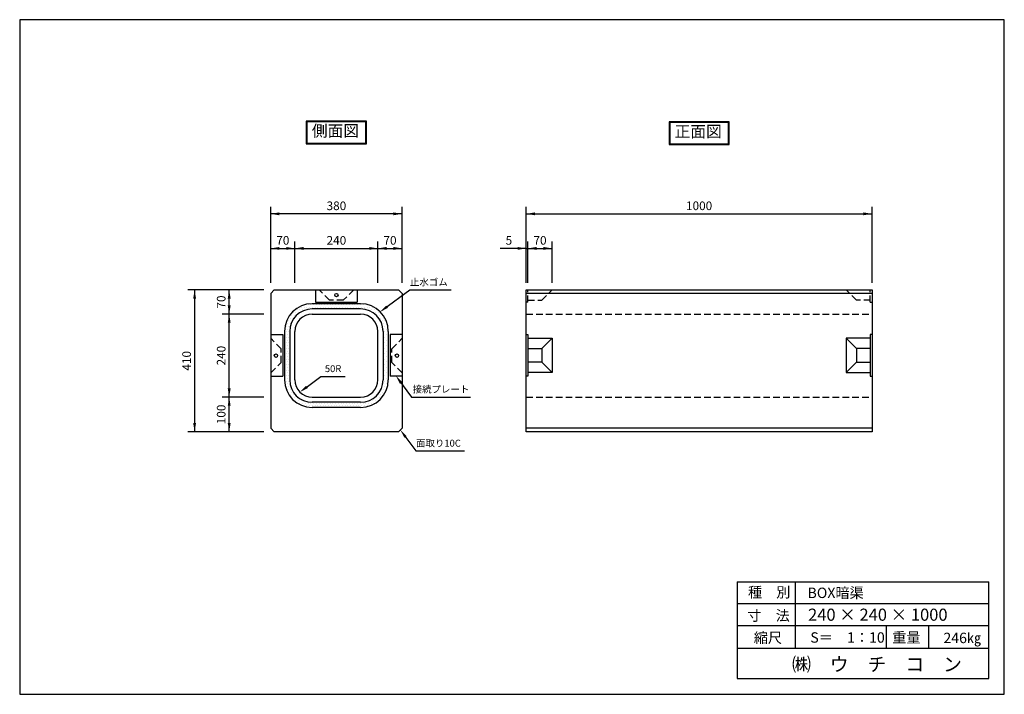
# Model space of a CAD drawing. Extents: x 2254 to 16217, y 350 to 2301.
import ezdxf

# ---------------------------------------------------------------- set-up
doc = ezdxf.new("R2010")
doc.units = 0
doc.header["$LTSCALE"] = 3
doc.linetypes.add('HIDDEN', pattern=[9.525, 6.35, -3.175])
doc.layers.get('0').update_dxf_attribs({"linetype": 'CONTINUOUS'})
for name, color, linetype in [('OBJECT', 7, 'CONTINUOUS'), ('WUWAGAKI', 7, 'CONTINUOUS'), ('上線', 7, 'CONTINUOUS'), ('点線', 5, 'HIDDEN')]:
    doc.layers.add(name, color=color, linetype=linetype)
doc.styles.get("Standard").update_dxf_attribs({"font": 'MS PMincho.ttf'})

msp = doc.modelspace()

# ---------------------------------------------------------------- hatches: boundary and pattern name
at = {"layer": 'OBJECT'}
h = msp.add_hatch(dxfattribs=at)
h.set_pattern_fill('DOTS', color=256, scale=5, style=0)
h.set_pattern_definition([(0, (8334.249, -403.436), (3.96875, 7.9375), [0, -7.9375])])
edge = h.paths.add_edge_path()
edge.add_line((14286.8, 1479.5), (14286.8, 1464.5))
edge.add_line((14286.8, 1464.5), (14355.8, 1464.5))
edge.add_arc((14355.8, 1399.5), 65, 0, 90, ccw=False)
edge.add_line((14420.8, 1399.5), (14420.8, 1259.5))
edge.add_arc((14355.8, 1259.5), 65, -90, 0, ccw=False)
edge.add_line((14355.8, 1194.5), (14215.8, 1194.5))
edge.add_arc((14215.8, 1259.5), 65, 180, 270, ccw=False)
edge.add_line((14150.8, 1259.5), (14150.8, 1399.5))
edge.add_arc((14215.8, 1399.5), 65, 90, 180, ccw=False)
edge.add_line((14215.8, 1464.5), (14285.8, 1464.5))
edge.add_line((14285.8, 1464.5), (14285.8, 1479.5))
edge.add_line((14285.8, 1479.5), (14215.8, 1479.5))
edge.add_arc((14215.8, 1399.5), 80, 90, 180)
edge.add_line((14135.8, 1399.5), (14135.8, 1259.5))
edge.add_arc((14215.8, 1259.5), 80, 180, 270)
edge.add_line((14215.8, 1179.5), (14355.8, 1179.5))
edge.add_arc((14355.8, 1259.5), 80, 270, 360)
edge.add_line((14435.8, 1259.5), (14435.8, 1399.5))
edge.add_arc((14355.8, 1399.5), 80, 0, 90)
edge.add_line((14355.8, 1479.5), (14286.8, 1479.5))

# ---------------------------------------------------------------- linework, layer by layer
at = {"ltscale": 10}
for p, q in [((14095.8, 1539.5), (14095.8, 1759.5)), ((14475.8, 1539.5), (14475.8, 1759.5)), ((14834.6, 1539.5), (14834.6, 1759.5)), ((15834.6, 1539.5), (15834.6, 1759.5)), ((14165.8, 1539.5), (14165.8, 1659.5)), ((14405.8, 1539.5), (14405.8, 1659.5)), ((14839.6, 1539.5), (14839.6, 1659.5)), ((14909.6, 1539.5), (14909.6, 1659.5)), ((14075.8, 1519.5), (13855.8, 1519.5)), ((14075.8, 1449.5), (13955.8, 1449.5)), ((14075.8, 1209.5), (13955.8, 1209.5)), ((14075.8, 1109.5), (13855.8, 1109.5))]:
    msp.add_line(p, q, dxfattribs=at)
at = {"color": 0, "linetype": 'ByBlock', "ltscale": 10}
for points in [[(14120.8, 1735.3), (14120.8, 1743.6), (14095.8, 1739.5)], [(14450.8, 1735.3), (14450.8, 1743.6), (14475.8, 1739.5)], [(14859.6, 1735.3), (14859.6, 1743.6), (14834.6, 1739.5)], [(15809.6, 1735.3), (15809.6, 1743.6), (15834.6, 1739.5)], [(14120.8, 1635.3), (14120.8, 1643.6), (14095.8, 1639.5)], [(14140.8, 1635.3), (14140.8, 1643.6), (14165.8, 1639.5)], [(14190.8, 1635.3), (14190.8, 1643.6), (14165.8, 1639.5)], [(14380.8, 1635.3), (14380.8, 1643.6), (14405.8, 1639.5)], [(14430.8, 1635.3), (14430.8, 1643.6), (14405.8, 1639.5)], [(14450.8, 1635.3), (14450.8, 1643.6), (14475.8, 1639.5)], [(14809.6, 1635.3), (14809.6, 1643.6), (14834.6, 1639.5)], [(14864.6, 1635.3), (14864.6, 1643.6), (14839.6, 1639.5)], [(14884.6, 1635.3), (14884.6, 1643.6), (14909.6, 1639.5)], [(13879.9, 1494.5), (13871.6, 1494.5), (13875.8, 1519.5)], [(13979.9, 1494.5), (13971.6, 1494.5), (13975.8, 1519.5)], [(13979.9, 1474.5), (13971.6, 1474.5), (13975.8, 1449.5)], [(14430, 1474.2), (14434.9, 1467.5), (14412.3, 1456)], [(13979.9, 1424.5), (13971.6, 1424.5), (13975.8, 1449.5)], [(14476.4, 1252.7), (14469.7, 1247.8), (14458.3, 1270.4)], [(13979.9, 1234.5), (13971.6, 1234.5), (13975.8, 1209.5)], [(14198.1, 1242.3), (14203, 1235.5), (14180.4, 1224.1)], [(13979.9, 1184.5), (13971.6, 1184.5), (13975.8, 1209.5)], [(13879.9, 1134.5), (13871.6, 1134.5), (13875.8, 1109.5)], [(13979.9, 1134.5), (13971.6, 1134.5), (13975.8, 1109.5)], [(14488.9, 1096.8), (14482.2, 1091.8), (14470.8, 1114.5)]]:
    msp.add_solid(points, dxfattribs=at)
at = {"layer": 'OBJECT', "ltscale": 10}
for p, q in [((14475.8, 1739.5), (14095.8, 1739.5)), ((14834.6, 1739.5), (15834.6, 1739.5)), ((14095.8, 1639.5), (14475.8, 1639.5)), ((14834.6, 1639.5), (14759.6, 1639.5)), ((14834.6, 1639.5), (14909.6, 1639.5)), ((13875.8, 1519.5), (13875.8, 1109.5)), ((13975.8, 1109.5), (13975.8, 1519.5)), ((14497.9, 1519.5), (14617.9, 1519.5)), ((14241.2, 1269.2), (14311.2, 1269.2)), ((14503.3, 1209.6), (14673.3, 1209.6)), ((14515.8, 1053.7), (14655.8, 1053.7))]:
    msp.add_line(p, q, dxfattribs=at)
at = {"layer": 'OBJECT'}
for p, q in [((14105.8, 1519.5), (14095.8, 1509.5)), ((14095.8, 1509.5), (14095.8, 1119.5)), ((14105.8, 1519.5), (14465.8, 1519.5)), ((14225.8, 1519.5), (14225.8, 1484.5)), ((14345.8, 1519.5), (14345.8, 1484.5)), ((14465.8, 1519.5), (14475.8, 1509.5)), ((14475.8, 1509.5), (14475.8, 1119.5)), ((14834.6, 1109.5), (14834.6, 1519.5)), ((14834.6, 1519.5), (15834.6, 1519.5)), ((15834.6, 1509.5), (14834.6, 1509.5)), ((15834.6, 1519.5), (15834.6, 1109.5)), ((14225.8, 1484.5), (14345.8, 1484.5)), ((14355.8, 1479.5), (14215.8, 1479.5)), ((14355.8, 1464.5), (14215.8, 1464.5)), ((14215.8, 1449.5), (14355.8, 1449.5)), ((14135.8, 1399.5), (14135.8, 1259.5)), ((14150.8, 1399.5), (14150.8, 1259.5)), ((14165.8, 1259.5), (14165.8, 1399.5)), ((14405.8, 1259.5), (14405.8, 1399.5)), ((14420.8, 1399.5), (14420.8, 1259.5)), ((14435.8, 1399.5), (14435.8, 1259.5)), ((14095.8, 1390.4), (14130.8, 1390.4)), ((14130.8, 1390.4), (14130.8, 1270.4)), ((14475.8, 1390.4), (14440.8, 1390.4)), ((14440.8, 1390.4), (14440.8, 1270.4)), ((14095.8, 1270.4), (14130.8, 1270.4)), ((14475.8, 1270.4), (14440.8, 1270.4)), ((14215.8, 1209.5), (14355.8, 1209.5)), ((14355.8, 1194.5), (14215.8, 1194.5)), ((14355.8, 1179.5), (14215.8, 1179.5)), ((14105.8, 1109.5), (14095.8, 1119.5)), ((14465.8, 1109.5), (14475.8, 1119.5)), ((15834.6, 1119.5), (14834.6, 1119.5)), ((14465.8, 1109.5), (14105.8, 1109.5)), ((15834.6, 1109.5), (14834.6, 1109.5))]:
    msp.add_line(p, q, dxfattribs=at)
at = {"layer": 'OBJECT', "ltscale": 20}
for p, q in [((14834.6, 1390.4), (14839.6, 1390.4)), ((14839.6, 1390.4), (14839.6, 1270.4)), ((14839.6, 1380.4), (14909.6, 1380.4)), ((14909.6, 1380.4), (14879.6, 1350.4)), ((14909.6, 1380.4), (14909.6, 1280.4)), ((15759.6, 1380.4), (15789.6, 1350.4)), ((15829.6, 1380.4), (15759.6, 1380.4)), ((15759.6, 1380.4), (15759.6, 1280.4)), ((15829.6, 1390.4), (15829.6, 1270.4)), ((15834.6, 1390.4), (15829.6, 1390.4)), ((14839.6, 1350.4), (14879.6, 1350.4)), ((14879.6, 1350.4), (14879.6, 1310.4)), ((15789.6, 1350.4), (15789.6, 1310.4)), ((15829.6, 1350.4), (15789.6, 1350.4)), ((14879.6, 1310.4), (14839.6, 1310.4)), ((14879.6, 1310.4), (14909.6, 1280.4)), ((15789.6, 1310.4), (15759.6, 1280.4)), ((15789.6, 1310.4), (15829.6, 1310.4)), ((14839.6, 1270.4), (14834.6, 1270.4)), ((14909.6, 1280.4), (14839.6, 1280.4)), ((15759.6, 1280.4), (15829.6, 1280.4)), ((15829.6, 1270.4), (15834.6, 1270.4))]:
    msp.add_line(p, q, dxfattribs=at)
at = {"layer": 'OBJECT'}
for centre in [(14285.8, 1504.5), (14110.8, 1329.5), (14460.8, 1329.5)]:
    msp.add_circle(centre, 5, dxfattribs=at)
for centre, radius, start, end in [((14215.8, 1399.5), 80, 90, 180), ((14215.8, 1399.5), 65, 90, 180), ((14355.8, 1399.5), 80, 0, 90), ((14355.8, 1399.5), 65, 0, 90), ((14215.8, 1399.5), 50, 90, 180), ((14355.8, 1399.5), 50, 0, 90), ((14215.8, 1259.5), 80, 180, 270), ((14215.8, 1259.5), 65, 180, 270), ((14215.8, 1259.5), 50, 180, 270), ((14355.8, 1259.5), 50, 270, 0), ((14355.8, 1259.5), 65, 270, 0), ((14355.8, 1259.5), 80, 270, 360)]:
    msp.add_arc(centre, radius, start, end, dxfattribs=at)
at = {"layer": 'WUWAGAKI'}
for p, q in [((13370, 2300.9), (13370, 350.1)), ((16217.1, 2300.9), (13370, 2300.9)), ((16217.1, 350.1), (16217.1, 2300.9)), ((15444.2, 675.8), (15444.2, 395.8)), ((15444.2, 675.8), (16172.8, 675.8)), ((15612.3, 675.8), (15612.3, 483.1)), ((16172.8, 395.8), (16172.8, 675.8)), ((15444.2, 612.7), (16171, 612.7)), ((15444.2, 612.7), (16171, 612.7)), ((15444.2, 548.8), (16172.8, 548.8)), ((15875.1, 548.8), (15875.1, 483.1)), ((15997.9, 548.8), (15997.9, 483.1)), ((15444.2, 483.1), (16172.8, 483.1)), ((15444.2, 395.8), (16172.8, 395.8)), ((13370, 350.1), (16217.1, 350.1))]:
    msp.add_line(p, q, dxfattribs=at)
at = {"layer": 'WUWAGAKI', "ltscale": 10, "extrusion": (0, 0, -1)}
for p, q in [((14422.4, 1463.5), (14497.9, 1519.5)), ((14190.4, 1231.6), (14241.2, 1269.2)), ((14465.7, 1260.4), (14503.3, 1209.6)), ((14478.2, 1104.4), (14515.8, 1053.7))]:
    msp.add_line(p, q, dxfattribs=at)
at = {"layer": '上線'}
for p, q in [((14198.7, 2007.9), (14198.7, 1941.5)), ((14372.8, 2007.9), (14198.7, 2007.9)), ((14200.7, 2005.9), (14200.7, 1943.5)), ((14370.8, 2005.9), (14200.7, 2005.9)), ((14370.8, 1943.5), (14370.8, 2005.9)), ((14372.8, 1941.5), (14372.8, 2007.9)), ((15247.6, 2005.9), (15247.6, 1939.5)), ((15421.6, 2005.9), (15247.6, 2005.9)), ((15249.6, 2003.9), (15249.6, 1941.5)), ((15419.6, 2003.9), (15249.6, 2003.9)), ((15419.6, 1941.5), (15419.6, 2003.9)), ((15421.6, 1939.5), (15421.6, 2005.9)), ((14198.7, 1941.5), (14372.8, 1941.5)), ((14200.7, 1943.5), (14370.8, 1943.5)), ((15247.6, 1939.5), (15421.6, 1939.5)), ((15249.6, 1941.5), (15419.6, 1941.5))]:
    msp.add_line(p, q, dxfattribs=at)
at = {"layer": '点線'}
for p, q in [((14265.8, 1489.5), (14235.8, 1519.5)), ((14335.8, 1519.5), (14305.8, 1489.5)), ((14839.6, 1484.5), (14839.6, 1519.5)), ((14879.6, 1489.5), (14909.6, 1519.5)), ((15789.6, 1489.5), (15759.6, 1519.5)), ((15829.6, 1484.5), (15829.6, 1519.5)), ((14305.8, 1489.5), (14265.8, 1489.5)), ((14839.6, 1484.5), (14834.6, 1484.5)), ((14839.6, 1489.5), (14879.6, 1489.5)), ((15829.6, 1489.5), (15789.6, 1489.5)), ((15829.6, 1484.5), (15834.6, 1484.5)), ((14834.6, 1449.5), (15834.6, 1449.5)), ((14125.8, 1349.5), (14095.8, 1379.5)), ((14445.8, 1349.5), (14475.8, 1379.5)), ((14125.8, 1309.5), (14125.8, 1349.5)), ((14445.8, 1309.5), (14445.8, 1349.5)), ((14095.8, 1279.5), (14125.8, 1309.5)), ((14475.8, 1279.5), (14445.8, 1309.5)), ((14834.6, 1209.5), (15834.6, 1209.5))]:
    msp.add_line(p, q, dxfattribs=at)

# ---------------------------------------------------------------- texts
at = {"color": 0, "linetype": 'ByBlock', "ltscale": 10, "attachment_point": 5}
for s, insert, char_height in [('380', (14285.8, 1759.5), 25), ('1000', (15334.6, 1759.5), 25), ('70', (14130.8, 1659.5), 25), ('240', (14285.8, 1659.5), 25), ('70', (14440.8, 1659.5), 25), ('5', (14784.6, 1659.5), 25), ('70', (14874.6, 1659.5), 25), ('止水ゴム', (14552.9, 1539.5), 20), ('50R', (14276.2, 1289.2), 20), ('接続プレート', (14588.3, 1229.6), 20), ('面取り10C', (14580.8, 1073.7), 20)]:
    msp.add_mtext(s, dxfattribs=dict(at, insert=insert, char_height=char_height))
at = {"color": 0, "linetype": 'ByBlock', "ltscale": 10, "char_height": 25, "attachment_point": 5, "rotation": 90}
for s, insert in [('70', (13955.8, 1484.5)), ('410', (13855.8, 1314.5)), ('240', (13955.8, 1329.5)), ('100', (13955.8, 1159.5))]:
    msp.add_mtext(s, dxfattribs=dict(at, insert=insert))
at = {"layer": 'WUWAGAKI'}
for s, height, p in [('種\u3000別', 30, (15475.9, 630.3)), ('BOX暗渠', 30, (15648.1, 628.5)), ('240 × 240 × 1000', 35, (15649.7, 562.8)), ('寸\u3000法', 30, (15474.2, 562.8)), ('縮尺', 30, (15492.6, 498.5)), ('S＝\u30001：10', 30, (15656.1, 499.4)), ('重量', 30, (15893, 499.4)), ('246㎏', 30, (16040.9, 498.1)), ('㈱\u3000ウ\u3000チ\u3000コ\u3000ン', 40, (15603.4, 416.8))]:
    msp.add_text(s, height=height, dxfattribs=at).set_placement(p)
at = {"layer": '上線', "ltscale": 10, "width": 372.137, "attachment_point": 1}
for s, insert, char_height in [('\\fＭＳ Ｐ明朝|b0|i0|c128|p18;側面図', (14214.8, 1996.2), 33.333), ('正面図', (15263.6, 1994.2), 33.33)]:
    msp.add_mtext(s, dxfattribs=dict(at, insert=insert, char_height=char_height))

doc.saveas('drawing.dxf')
